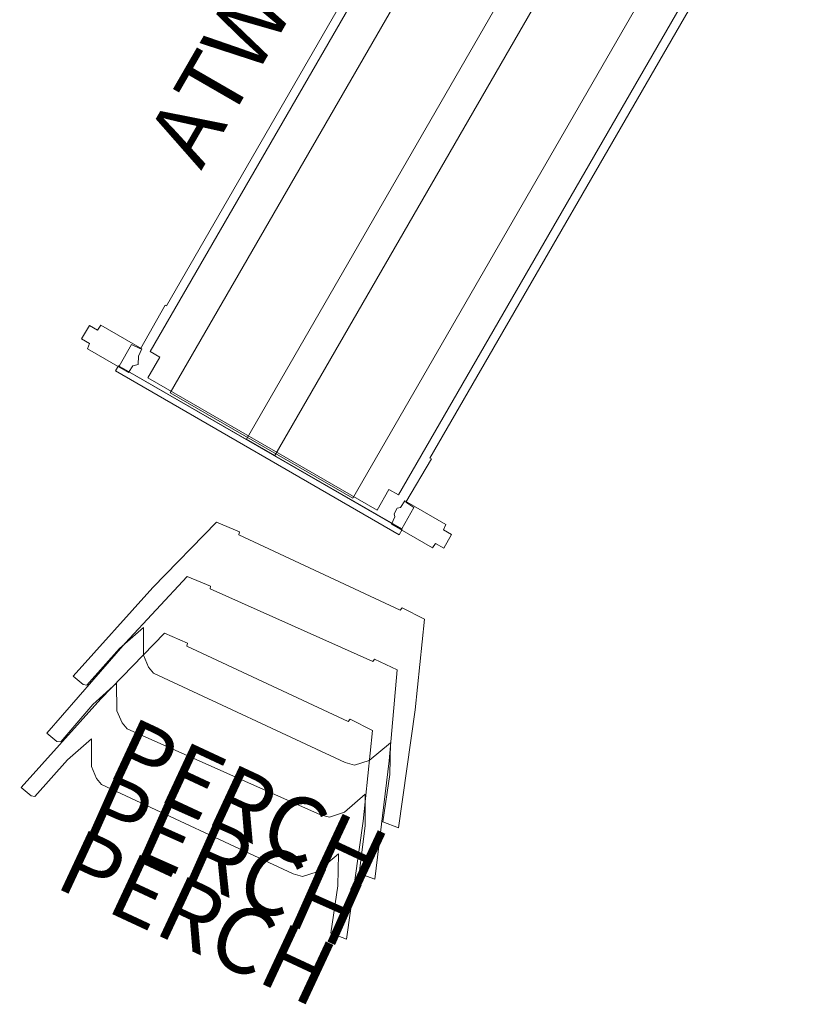
# Model space of a CAD drawing. Units: inches. Extents: x 1499 to 2271, y -261 to 43.
# Drawn here: x 1755 to 1803, y -162 to -101 of the extents above; entities that cross this region are included whole.
import ezdxf

# ---------------------------------------------------------------- set-up
doc = ezdxf.new("R2010")
doc.units = ezdxf.units.IN
doc.header["$LTSCALE"] = 2.51337
doc.header["$MEASUREMENT"] = 0
for name, color, linetype in [('A-FURN', 7, 'Continuous'), ('A-FURN-P-COMP', 6, 'Continuous'), ('A-FURN-P-COMP-T', 7, 'Continuous'), ('CET Default', 7, 'Continuous'), ('FURN-SEATING-TEXT', 7, 'Continuous')]:
    doc.layers.add(name, color=color, linetype=linetype)
doc.layers.add('AFUSE-3D-002-A', color=7, linetype='Continuous', true_color=0x314e60)
doc.styles.add('Arial', font='arial.ttf')

# ---------------------------------------------------------------- blocks, each defined once
blk = doc.blocks.new('*C16')
at = {"layer": 'AFUSE-3D-002-A', "linetype": 'Continuous', "lineweight": 0}
blk.add_lwpolyline([(-10.968, 6.033), (-8.837, -0.925), (-7.018, -6.196), (-5.48, -6.242), (-5.439, -6.068), (5.439, -6.068), (5.48, -6.242), (7.018, -6.196), (8.837, -0.925), (10.968, 6.033), (10.202, 6.25), (9.976, 6.176), (9.115, 3.304), (8.319, 1.525), (7.611, 3.053), (7.023, 3.59), (6.603, 3.796), (-6.33, 3.796), (-6.902, 3.7), (-7.611, 3.053), (-8.319, 1.525), (-9.114, 3.303), (-9.954, 6.101), (-10.968, 6.033)], close=True, dxfattribs=at)
at = {"layer": 'FURN-SEATING-TEXT', "linetype": 'Continuous', "style": 'Arial'}
blk.add_attdef('ITEXT', (6.654, 10.699), '', height=4, rotation=180.00001, dxfattribs=at).dxf.unprotected_set("ltscale", 0)
blk = doc.blocks.new('*C20')
at = {"layer": 'AFUSE-3D-002-A', "linetype": 'Continuous', "lineweight": 0}
blk.add_lwpolyline([(-10.968, 6.033), (-8.837, -0.925), (-7.018, -6.196), (-5.48, -6.242), (-5.439, -6.068), (5.439, -6.068), (5.48, -6.242), (7.018, -6.196), (8.837, -0.925), (10.968, 6.033), (10.202, 6.25), (9.976, 6.176), (9.115, 3.304), (8.319, 1.525), (7.611, 3.053), (7.023, 3.59), (6.603, 3.796), (-6.33, 3.796), (-6.902, 3.7), (-7.611, 3.053), (-8.319, 1.525), (-9.114, 3.303), (-9.954, 6.101), (-10.968, 6.033)], close=True, dxfattribs=at)
at = {"layer": 'FURN-SEATING-TEXT', "linetype": 'Continuous', "style": 'Arial'}
blk.add_attdef('ITEXT', (6.654, 10.699), '', height=4, rotation=180.00001, dxfattribs=at).dxf.unprotected_set("ltscale", 0)
blk = doc.blocks.new('*C8')
at = {"layer": 'AFUSE-3D-002-A', "linetype": 'Continuous', "lineweight": 0}
blk.add_lwpolyline([(-10.968, 6.033), (-8.837, -0.925), (-7.018, -6.196), (-5.48, -6.242), (-5.439, -6.068), (5.439, -6.068), (5.48, -6.242), (7.018, -6.196), (8.837, -0.925), (10.968, 6.033), (10.202, 6.25), (9.976, 6.176), (9.115, 3.304), (8.319, 1.525), (7.611, 3.053), (7.023, 3.59), (6.603, 3.796), (-6.33, 3.796), (-6.902, 3.7), (-7.611, 3.053), (-8.319, 1.525), (-9.114, 3.303), (-9.954, 6.101), (-10.968, 6.033)], close=True, dxfattribs=at)
at = {"layer": 'FURN-SEATING-TEXT', "linetype": 'Continuous', "style": 'Arial'}
blk.add_attdef('ITEXT', (6.654, 10.699), '', height=4, rotation=180.00001, dxfattribs=at).dxf.unprotected_set("ltscale", 0)
blk = doc.blocks.new('*C38')
at = {"layer": 'A-FURN-P-COMP', "linetype": 'Continuous', "lineweight": 18}
for points in [[(-21.708, 12.78), (-21.708, 12.21), (-22.042, 12.172), (-22.042, 9.28), (-21.55, 9.243), (-21.323, 9.015), (-20.877, 9.242), (-20.386, 9.28), (-20.386, 12.172), (-20.747, 12.21), (-20.747, 12.774), (-21.708, 12.78)], [(-21.708, 12.78), (-21.708, 12.21), (-22.042, 12.172), (-22.042, 9.28), (-21.55, 9.243), (-21.323, 9.015), (-20.877, 9.242), (-20.386, 9.28), (-20.386, 12.172), (-20.747, 12.21), (-20.747, 12.774), (-21.708, 12.78)], [(20.728, 12.78), (20.728, 12.21), (20.394, 12.172), (20.394, 9.28), (20.886, 9.243), (21.113, 9.015), (21.559, 9.242), (22.05, 9.28), (22.05, 12.172), (21.689, 12.21), (21.689, 12.774), (20.728, 12.78)], [(20.728, 12.78), (20.728, 12.21), (20.394, 12.172), (20.394, 9.28), (20.886, 9.243), (21.113, 9.015), (21.559, 9.242), (22.05, 9.28), (22.05, 12.172), (21.689, 12.21), (21.689, 12.774), (20.728, 12.78)], [(-22.362, 10.002), (-22.362, -10.005), (-22.002, -10.005), (-22.002, 10.002), (-22.362, 10.002)], [(-22.362, 10.002), (-22.362, -10.005), (-22.002, -10.005), (-22.002, 10.002), (-22.362, 10.002)], [(-22.008, 9.962), (-21.961, -9.962), (-20.468, -9.962), (-20.428, -9.36), (-17.361, -9.399), (-17.361, -9.296), (17.362, -9.296), (17.362, -9.399), (20.428, -9.36), (20.475, -9.962), (21.968, -9.962), (22.063, -1.116), (21.968, 9.962), (20.475, 9.962), (20.428, 9.437), (17.362, 9.399), (17.362, 9.296), (-17.361, 9.296), (-17.361, 9.399), (-20.428, 9.36), (-20.468, 9.962), (-22.008, 9.962)], [(-22.008, 9.962), (-21.961, -9.962), (-20.468, -9.962), (-20.428, -9.36), (-17.361, -9.399), (-17.361, -9.296), (17.362, -9.296), (17.362, -9.399), (20.428, -9.36), (20.475, -9.962), (21.968, -9.962), (22.063, -1.116), (21.968, 9.962), (20.475, 9.962), (20.428, 9.437), (17.362, 9.399), (17.362, 9.296), (-17.361, 9.296), (-17.361, 9.399), (-20.428, 9.36), (-20.468, 9.962), (-22.008, 9.962)], [(22.002, 10.002), (22.002, -10.005), (22.362, -10.005), (22.362, 10.002), (22.002, 10.002)], [(22.002, 10.002), (22.002, -10.005), (22.362, -10.005), (22.362, 10.002), (22.002, 10.002)], [(-20.276, 8.753), (-20.276, 8.083), (-21.732, 8.083), (-21.732, -8.087), (-20.276, -8.087), (-20.276, -8.756), (20.276, -8.756), (20.276, -8.087), (21.732, -8.087), (21.732, 8.083), (20.276, 8.083), (20.276, 8.753), (-20.276, 8.753)], [(-20.276, 8.753), (-20.276, 8.083), (-21.732, 8.083), (-21.732, -8.087), (-20.276, -8.087), (-20.276, -8.756), (20.276, -8.756), (20.276, -8.087), (21.732, -8.087), (21.732, 8.083), (20.276, 8.083), (20.276, 8.753), (-20.276, 8.753)], [(-21.85, 6.435), (-21.85, -6.439), (21.85, -6.439), (21.85, 6.435), (-21.85, 6.435)], [(-21.85, 6.435), (-21.85, -6.439), (21.85, -6.439), (21.85, 6.435), (-21.85, 6.435)], [(-21.403, -9.095), (-21.55, -9.242), (-22.042, -9.28), (-22.042, -12.172), (-21.708, -12.21), (-21.702, -12.78), (-20.752, -12.78), (-20.747, -12.21), (-20.386, -12.172), (-20.386, -9.28), (-20.876, -9.242), (-21.023, -9.095), (-21.403, -9.095)], [(-21.403, -9.095), (-21.55, -9.242), (-22.042, -9.28), (-22.042, -12.172), (-21.708, -12.21), (-21.702, -12.78), (-20.752, -12.78), (-20.747, -12.21), (-20.386, -12.172), (-20.386, -9.28), (-20.876, -9.242), (-21.023, -9.095), (-21.403, -9.095)], [(21.033, -9.095), (20.886, -9.242), (20.394, -9.28), (20.394, -12.173), (20.728, -12.21), (20.734, -12.78), (21.684, -12.78), (21.689, -12.21), (22.05, -12.173), (22.05, -9.28), (21.56, -9.242), (21.412, -9.095), (21.033, -9.095)], [(21.033, -9.095), (20.886, -9.242), (20.394, -9.28), (20.394, -12.173), (20.728, -12.21), (20.734, -12.78), (21.684, -12.78), (21.689, -12.21), (22.05, -12.173), (22.05, -9.28), (21.56, -9.242), (21.412, -9.095), (21.033, -9.095)]]:
    blk.add_lwpolyline(points, close=True, dxfattribs=at)
at = {"layer": 'A-FURN-P-COMP', "linetype": 'Continuous', "lineweight": 0}
blk.add_lwpolyline([(-21.964, -1), (21.964, -1), (21.964, 1), (-21.964, 1), (-21.964, -1)], close=True, dxfattribs=at)
at = {"layer": 'A-FURN-P-COMP-T', "linetype": 'Continuous', "style": 'Arial'}
blk.add_attdef('ITEXT', (-9.173, 11.576), '', height=4, dxfattribs=at).dxf.unprotected_set("ltscale", 0)

msp = doc.modelspace()

# ---------------------------------------------------------------- block references
at = {"layer": 'A-FURN', "linetype": 'Continuous', "lineweight": 0, "rotation": 60.00000166965211}
msp.add_blockref('*C38', (1781.032, -108.527), dxfattribs=at).add_auto_attribs({'ITEXT': 'ATW-STR'})
at = {"layer": 'CET Default', "linetype": 'Continuous', "lineweight": 0}
for name, p, rotation in [('*C8', (1771.091, -140.702), 154.9999963447139), ('*C16', (1769.466, -143.962), 156.0000043410955), ('*C20', (1767.913, -147.497), 154.9999963447139)]:
    msp.add_blockref(name, p, dxfattribs=dict(at, rotation=rotation)).add_auto_attribs({'ITEXT': 'PERCH'})

doc.saveas('drawing.dxf')
